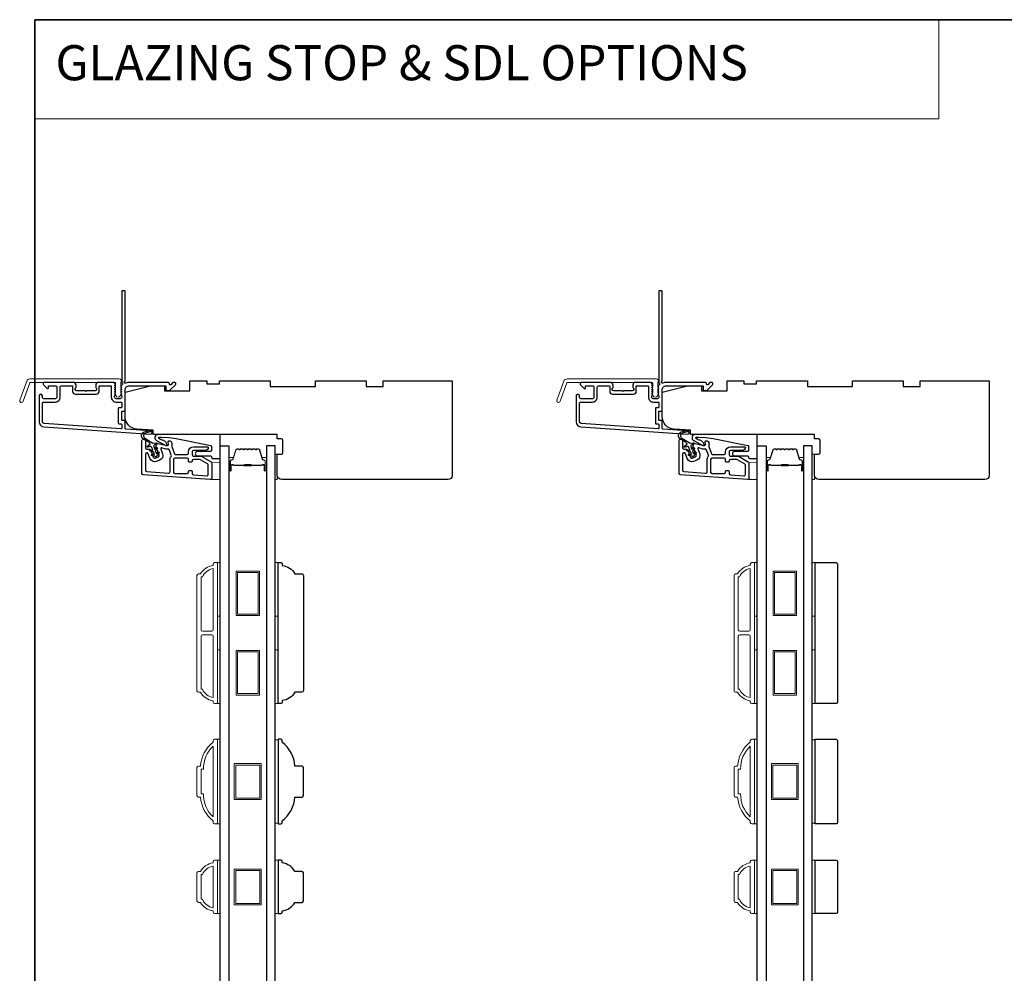
# Model space of a CAD drawing. Extents: x 23384 to 23608, y 15038 to 15213.
# Drawn here: x 23470 to 23484, y 15107 to 15120 of the extents above; entities that cross this region are included whole.
import ezdxf

# ---------------------------------------------------------------- set-up
doc = ezdxf.new("R2010")
doc.units = 0
doc.header["$LTSCALE"] = 200
doc.header["$MEASUREMENT"] = 0
doc.linetypes.add('HIDDEN', pattern=[0.375, 0.25, -0.125])
for name, color, linetype, lineweight in [('1', 1, 'CONTINUOUS', 13), ('5', 7, 'HIDDEN', 9), ('6', 6, 'CONTINUOUS', 5), ('8', 7, 'CONTINUOUS', 35), ('Butal', 9, 'CONTINUOUS', 15), ('Frame & Sash Cladding', 3, 'CONTINUOUS', 15), ('Spacer Bar', 1, 'CONTINUOUS', 9), ('Visible (ANSI)', 7, 'CONTINUOUS', 25), ('Wood', 7, 'CONTINUOUS', 25)]:
    doc.layers.add(name, color=color, linetype=linetype, lineweight=lineweight)
for name, color, linetype in [('3', 3, 'CONTINUOUS'), ('7', 7, 'CONTINUOUS'), ('Glass', 6, 'CONTINUOUS')]:
    doc.layers.add(name, color=color, linetype=linetype)
doc.styles.add('BOLD', font='txt')

# ---------------------------------------------------------------- blocks, each defined once
blk = doc.blocks.new('A$C1F4F4D45')
at = {"layer": '3'}
for points in [[(30.73, 49.12, 0.39391), (30.5, 48.88), (30.5, 46.27, -0.414214), (30.25, 46.02), (29.55, 46.02, 0.414214), (29.3, 45.77), (29.3, 42.95, 0.414214), (29.55, 42.7), (30.25, 42.7, -0.414214), (30.5, 42.45), (30.5, 35.2, 0.414214), (32, 33.7), (45, 33.7), (45, 35.1, -0.414214), (45.25, 35.35), (46.25, 35.35, -0.198912), (46.43, 35.28), (48.35, 33.35, -0.668179), (48, 32.5), (47.62, 32.5, -0.198912), (47.44, 32.57), (46.68, 33.34, 0.68058), (46.25, 33.15, -0.424236), (45.62, 32.5), (32, 32.5, -0.117683), (30.78, 32.79, 1.114225), (30.5, 32.05), (30.5, 0.25, -0.414214), (30.25, 0), (29.55, 0, -0.414214), (29.3, 0.25), (29.3, 32.69, 0.561267), (29.5, 33.34), (29.11, 33.77, -0.381966), (29.11, 34.1), (29.3, 34.31), (29.11, 34.52, -0.381966), (29.11, 34.85), (29.3, 35.06), (29.11, 35.27, -0.381966), (29.11, 35.6), (29.3, 35.81), (29.11, 36.02, -0.381966), (29.11, 36.35), (29.3, 36.56), (29.11, 36.77, -0.381966), (29.11, 37.1), (29.3, 37.31), (29.3, 37.8, 0.414214), (28.8, 38.3), (27.3, 38.3, 0.414214), (26.8, 37.8), (26.8, 37.31), (26.99, 37.1, -0.381966), (26.99, 36.77), (26.8, 36.56), (26.99, 36.35, -0.381966), (26.99, 36.02), (26.8, 35.81), (26.99, 35.6, -0.381966), (26.99, 35.27), (26.8, 35.06), (26.99, 34.85, -0.381966), (26.99, 34.52), (26.8, 34.31), (26.99, 34.1, -0.381966), (26.99, 33.77), (26.8, 33.56), (26.99, 33.35, -0.381966), (26.99, 33.02), (26.67, 32.67, -0.213422), (26.3, 32.5), (21.1, 32.5, -0.414214), (20.1, 33.5), (20.1, 34.21, -0.239932), (20.2, 34.41, 0.72633), (19.85, 35.5), (16.85, 35.5), (16.6, 35.75), (16.35, 35.5), (13.35, 35.5, 0.72633), (13, 34.41, -0.239932), (13.1, 34.21), (13.1, 33.5, -0.414214), (12.1, 32.5), (1.9, 32.5, -0.668179), (1.55, 33.35), (2.87, 34.68, -0.668179), (3.3, 34.5), (3.3, 33.95, 0.414214), (3.55, 33.7), (5.8, 33.7, 0.414214), (6.3, 34.2), (6.3, 37.8, 0.414214), (5.8, 38.3), (1.7, 38.3, 0.414214), (1.2, 37.8), (1.2, 37.3, -1), (0, 37.3), (0, 46.5, -0.39391), (1.67, 48.3), (39.46, 50.94, -1), (39.54, 49.74)], [(1.2, 40, 0.414214), (1.7, 39.5), (5.7, 39.5, -0.414214), (7.5, 37.7), (7.5, 34.2, 0.414214), (8, 33.7), (11.65, 33.7, 0.414214), (11.9, 33.95), (11.9, 35.7, -0.414214), (12.9, 36.7), (20.3, 36.7, -0.414214), (21.3, 35.7), (21.3, 33.95, 0.414214), (21.55, 33.7), (25.35, 33.7, 0.414214), (25.6, 33.95), (25.6, 37.7, -0.414214), (27.4, 39.5), (29.05, 39.5, 0.414214), (29.3, 39.75), (29.3, 41.25, 0.414214), (29.05, 41.5), (28.35, 41.5, -0.414214), (28.1, 41.75), (28.1, 46.97, -0.414214), (28.35, 47.22), (29.05, 47.22, 0.414214), (29.3, 47.47), (29.3, 48.76, 0.434812), (29.03, 49.01), (1.76, 47.1, 0.39391), (1.2, 46.5)]]:
    blk.add_lwpolyline(points, format="xyb", close=True, dxfattribs=at)

msp = doc.modelspace()

# ---------------------------------------------------------------- linework, layer by layer
at = {"layer": '1', "linetype": 'Continuous'}
msp.add_lwpolyline([(23470.12053, 15120.43548), (23482.74269, 15120.43548), (23482.74269, 15119.05012), (23470.12053, 15119.05012)], close=True, dxfattribs=at)
at = {"layer": '3'}
for points in [[(23471.61458, 15114.55204, -1), (23471.66379, 15114.55204), (23471.66379, 15114.45362, 0.41421356), (23471.68348, 15114.43393), (23471.718, 15114.43393, -0.31529879), (23471.7365, 15114.42098), (23471.77263, 15114.32171, 0.41421356), (23471.79786, 15114.30994), (23471.84411, 15114.32677, 0.41421356), (23471.85587, 15114.352), (23471.81151, 15114.47388, -0.15391472), (23471.811, 15114.48571), (23471.81541, 15114.5022, -0.41421356), (23471.83952, 15114.51611), (23471.95941, 15114.48399, 0.61511026), (23471.98283, 15114.51018), (23471.97912, 15114.51966, -0.89164435), (23472.02128, 15114.54203, -0.21892252), (23472.03108, 15114.48529, 0.1534508), (23472.03161, 15114.4735), (23472.06852, 15114.37208, 0.31529879), (23472.08702, 15114.35913), (23472.2445, 15114.35913, 0.41421356), (23472.26419, 15114.37882), (23472.26419, 15114.3985, -0.41421356), (23472.33308, 15114.4674), (23472.52993, 15114.4674, -0.41421356), (23472.53978, 15114.45756, -0.41421356), (23472.50041, 15114.41819), (23472.33308, 15114.41819, 0.41421356), (23472.3134, 15114.3985), (23472.3134, 15114.35913, 0.41421356), (23472.33308, 15114.33945), (23472.43292, 15114.33945, -0.1316525), (23472.44276, 15114.33681), (23472.57915, 15114.25807, -0.26794919), (23472.58899, 15114.24102), (23472.58899, 15114.02985, -0.43481237), (23472.56793, 15114.01021), (23471.63289, 15114.0756, -0.39391048), (23471.61458, 15114.09523)], [(23479.11457, 15114.55204, -1), (23479.16378, 15114.55204), (23479.16378, 15114.45362, 0.41421356), (23479.18346, 15114.43393), (23479.21799, 15114.43393, -0.31529879), (23479.23648, 15114.42098), (23479.27262, 15114.32171, 0.41421356), (23479.29785, 15114.30994), (23479.34409, 15114.32677, 0.41421356), (23479.35586, 15114.352), (23479.3115, 15114.47388, -0.15391472), (23479.31098, 15114.48571), (23479.3154, 15114.5022, -0.41421356), (23479.33951, 15114.51611), (23479.45939, 15114.48399, 0.61511026), (23479.48282, 15114.51018), (23479.4791, 15114.51966, -0.89164435), (23479.52127, 15114.54203, -0.21892252), (23479.53107, 15114.48529, 0.1534508), (23479.53159, 15114.4735), (23479.56851, 15114.37208, 0.31529879), (23479.58701, 15114.35913), (23479.74449, 15114.35913, 0.41421356), (23479.76417, 15114.37882), (23479.76417, 15114.3985, -0.41421356), (23479.83307, 15114.4674), (23480.02992, 15114.4674, -0.41421356), (23480.03976, 15114.45756, -0.41421356), (23480.00039, 15114.41819), (23479.83307, 15114.41819, 0.41421356), (23479.81338, 15114.3985), (23479.81338, 15114.35913, 0.41421356), (23479.83307, 15114.33945), (23479.93291, 15114.33945, -0.1316525), (23479.94275, 15114.33681), (23480.07913, 15114.25807, -0.26794919), (23480.08897, 15114.24102), (23480.08897, 15114.02985, -0.43481237), (23480.06791, 15114.01021), (23479.13288, 15114.0756, -0.39391048), (23479.11457, 15114.09523)], [(23471.66379, 15114.14112, 0.39391048), (23471.6821, 15114.12149), (23471.98525, 15114.10029, 0.43481237), (23472.00631, 15114.11993), (23472.00631, 15114.29023, -0.16650295), (23472.02078, 15114.33247, 0.25774623), (23472.02373, 15114.35128), (23471.99784, 15114.42241, 0.36219896), (23471.97604, 15114.43508, -0.10793435), (23471.94667, 15114.43646), (23471.8883, 15114.4521, 0.6068149), (23471.8765, 15114.43922), (23471.90212, 15114.36884, -0.41421356), (23471.86094, 15114.28053), (23471.8147, 15114.2637, -0.41421356), (23471.72639, 15114.30488), (23471.70198, 15114.37195, 0.83909963), (23471.66379, 15114.36522)], [(23479.16378, 15114.14112, 0.39391048), (23479.18209, 15114.12149), (23479.48524, 15114.10029, 0.43481237), (23479.5063, 15114.11993), (23479.5063, 15114.29023, -0.16650295), (23479.52076, 15114.33247, 0.25774623), (23479.52371, 15114.35128), (23479.49782, 15114.42241, 0.36219896), (23479.47603, 15114.43508, -0.10793435), (23479.44666, 15114.43646), (23479.38828, 15114.4521, 0.6068149), (23479.37648, 15114.43922), (23479.4021, 15114.36884, -0.41421356), (23479.36092, 15114.28053), (23479.31468, 15114.2637, -0.41421356), (23479.22637, 15114.30488), (23479.20196, 15114.37195, 0.83909963), (23479.16378, 15114.36522)], [(23472.3134, 15114.0957, 0.39391048), (23472.33171, 15114.07606), (23472.51872, 15114.06299, 0.43481237), (23472.53978, 15114.08262), (23472.53978, 15114.21261, 0.26794919), (23472.52993, 15114.22966), (23472.42958, 15114.2876, 0.1316525), (23472.41973, 15114.29023), (23472.33308, 15114.29023, 0.41421356), (23472.3134, 15114.27055), (23472.3134, 15114.26268, -0.41421356), (23472.30552, 15114.2548), (23472.27206, 15114.2548, -0.41421356), (23472.26419, 15114.26268), (23472.26419, 15114.29023, 0.41421356), (23472.2445, 15114.30992), (23472.07521, 15114.30992, 0.41421356), (23472.05552, 15114.29023), (23472.05552, 15114.11307, 0.41421356), (23472.07521, 15114.09338), (23472.2445, 15114.09338, 0.41421356), (23472.26419, 15114.11307), (23472.26419, 15114.12882, -0.41421356), (23472.27206, 15114.13669), (23472.30552, 15114.13669, -0.41421356), (23472.3134, 15114.12882)], [(23479.81338, 15114.0957, 0.39391048), (23479.83169, 15114.07606), (23480.0187, 15114.06299, 0.43481237), (23480.03976, 15114.08262), (23480.03976, 15114.21261, 0.26794919), (23480.02992, 15114.22966), (23479.92956, 15114.2876, 0.1316525), (23479.91972, 15114.29023), (23479.83307, 15114.29023, 0.41421356), (23479.81338, 15114.27055), (23479.81338, 15114.26268, -0.41421356), (23479.80551, 15114.2548), (23479.77204, 15114.2548, -0.41421356), (23479.76417, 15114.26268), (23479.76417, 15114.29023, 0.41421356), (23479.74449, 15114.30992), (23479.57519, 15114.30992, 0.41421356), (23479.55551, 15114.29023), (23479.55551, 15114.11307, 0.41421356), (23479.57519, 15114.09338), (23479.74449, 15114.09338, 0.41421356), (23479.76417, 15114.11307), (23479.76417, 15114.12882, -0.41421356), (23479.77204, 15114.13669), (23479.80551, 15114.13669, -0.41421356), (23479.81338, 15114.12882)]]:
    msp.add_lwpolyline(points, format="xyb", close=True, dxfattribs=at)
at = {"layer": '5'}
for points in [[(23472.58899, 15114.24734), (23472.70708, 15114.24625), (23472.70708, 15114.01003), (23472.58899, 15114.01112)], [(23480.08897, 15114.24734), (23480.20707, 15114.24625), (23480.20707, 15114.01003), (23480.08897, 15114.01112)]]:
    msp.add_lwpolyline(points, close=True, dxfattribs=at)
at = {"layer": '6'}
for points in [[(23473.50424, 15114.36413), (23473.50424, 15114.0098), (23473.47471, 15114.0098), (23473.47471, 15114.36413)], [(23481.00422, 15114.36413), (23481.00422, 15114.0098), (23480.97469, 15114.0098), (23480.97469, 15114.36413)], [(23472.66771, 15112.1018), (23472.66771, 15112.84982), (23472.70708, 15112.84982), (23472.70708, 15112.1018)], [(23473.47471, 15112.1018), (23473.47471, 15112.84982), (23473.51408, 15112.84982), (23473.51408, 15112.1018)], [(23480.1677, 15112.1018), (23480.1677, 15112.84982), (23480.20707, 15112.84982), (23480.20707, 15112.1018)], [(23480.97469, 15112.1018), (23480.97469, 15112.84982), (23481.01406, 15112.84982), (23481.01406, 15112.1018)], [(23472.66771, 15110.88133), (23472.66771, 15111.62936), (23472.70708, 15111.62936), (23472.70708, 15110.88133)], [(23473.47471, 15110.88133), (23473.47471, 15111.62936), (23473.51408, 15111.62936), (23473.51408, 15110.88133)], [(23480.1677, 15110.88133), (23480.1677, 15111.62936), (23480.20707, 15111.62936), (23480.20707, 15110.88133)], [(23480.97469, 15110.88133), (23480.97469, 15111.62936), (23481.01406, 15111.62936), (23481.01406, 15110.88133)], [(23472.66771, 15109.20085), (23472.70708, 15109.20085), (23472.70708, 15110.38195), (23472.66771, 15110.38195)], [(23473.51408, 15110.37449), (23473.47471, 15110.37449), (23473.47471, 15109.20831), (23473.51408, 15109.20831)], [(23480.1677, 15109.20085), (23480.20707, 15109.20085), (23480.20707, 15110.38195), (23480.1677, 15110.38195)], [(23481.01406, 15110.37449), (23480.97469, 15110.37449), (23480.97469, 15109.20831), (23481.01406, 15109.20831)], [(23472.66771, 15107.94545), (23472.70708, 15107.94545), (23472.70708, 15108.69348), (23472.66771, 15108.69348)], [(23473.47471, 15107.94536), (23473.51408, 15107.94536), (23473.51408, 15108.69339), (23473.47471, 15108.69339)], [(23480.1677, 15107.94545), (23480.20707, 15107.94545), (23480.20707, 15108.69348), (23480.1677, 15108.69348)], [(23480.97469, 15107.94536), (23481.01406, 15107.94536), (23481.01406, 15108.69339), (23480.97469, 15108.69339)]]:
    msp.add_lwpolyline(points, close=True, dxfattribs=at)
at = {"layer": '7', "color": 6}
for points in [[(23471.75607, 15114.36434), (23471.78741, 15114.35882), (23471.77229, 15114.40035), (23471.72976, 15114.40785, -1), (23471.73318, 15114.42723), (23471.76452, 15114.42171), (23471.75045, 15114.46036, 0.41421356), (23471.72522, 15114.47212), (23471.6984, 15114.46236, -0.89141873), (23471.68965, 15114.47985), (23471.72685, 15114.50414, 0.17119198), (23471.6991, 15114.53788), (23471.63099, 15114.57903, -0.66817864), (23471.64575, 15114.67613), (23471.73903, 15114.69914, -1), (23471.74374, 15114.68003), (23471.66431, 15114.66043, 0.66817864), (23471.65337, 15114.58851), (23471.76814, 15114.51916), (23471.81224, 15114.52447, -0.89141873), (23471.81678, 15114.50545), (23471.78996, 15114.49569, 0.41421356), (23471.7782, 15114.47045), (23471.79226, 15114.43181), (23471.81272, 15114.45618, -0.99999999), (23471.8278, 15114.44353), (23471.80004, 15114.41045), (23471.81515, 15114.36891), (23471.83561, 15114.39329, -1), (23471.85069, 15114.38064), (23471.82293, 15114.34755, -1), (23471.79518, 15114.33746), (23471.75265, 15114.34496, -1.00000001), (23471.75607, 15114.36434)], [(23479.25605, 15114.36434), (23479.28739, 15114.35882), (23479.27228, 15114.40035), (23479.22974, 15114.40785, -1), (23479.23316, 15114.42723), (23479.2645, 15114.42171), (23479.25043, 15114.46036, 0.41421356), (23479.2252, 15114.47212), (23479.19838, 15114.46236, -0.89141873), (23479.18963, 15114.47985), (23479.22683, 15114.50414, 0.17119198), (23479.19908, 15114.53788), (23479.13098, 15114.57903, -0.66817864), (23479.14574, 15114.67613), (23479.23901, 15114.69914, -1), (23479.24373, 15114.68003), (23479.16429, 15114.66043, 0.66817864), (23479.15336, 15114.58851), (23479.26812, 15114.51916), (23479.31223, 15114.52447, -0.89141873), (23479.31677, 15114.50545), (23479.28995, 15114.49569, 0.41421356), (23479.27818, 15114.47045), (23479.29225, 15114.43181), (23479.3127, 15114.45618, -0.99999999), (23479.32778, 15114.44353), (23479.30002, 15114.41045), (23479.31514, 15114.36891), (23479.33559, 15114.39329, -1), (23479.35067, 15114.38064), (23479.32291, 15114.34755, -1), (23479.29517, 15114.33746), (23479.25264, 15114.34496, -1.00000001), (23479.25605, 15114.36434)]]:
    msp.add_lwpolyline(points, format="xyb", dxfattribs=at)
for points in [[(23472.09041, 15114.58236), (23472.57548, 15114.48807, -0.35903669), (23472.58504, 15114.47648), (23472.58504, 15114.41334, -0.41421356), (23472.57322, 15114.40153), (23472.38819, 15114.40153, 1), (23472.38819, 15114.34248), (23472.57322, 15114.34248, -0.41421356), (23472.58504, 15114.33066), (23472.58504, 15114.31689, 0.41421356), (23472.59685, 15114.30507), (23472.69527, 15114.30507, 0.41421356), (23472.70708, 15114.31689), (23472.70708, 15114.63972), (23471.84011, 15114.63972, 0.78128563), (23471.81886, 15114.55447), (23471.9476, 15114.48601, 0.71989699), (23471.96385, 15114.50143), (23471.95673, 15114.51671, 0.16286034), (23471.92233, 15114.55296), (23471.91876, 15114.55485, 0.07955732), (23471.89521, 15114.56292, -0.07955732), (23471.87165, 15114.57099), (23471.85128, 15114.58182, -0.78128563), (23471.8559, 15114.60035), (23471.88822, 15114.60035), (23471.98976, 15114.59618)], [(23479.5904, 15114.58236), (23480.07546, 15114.48807, -0.35903669), (23480.08502, 15114.47648), (23480.08502, 15114.41334, -0.41421356), (23480.07321, 15114.40153), (23479.88817, 15114.40153, 1), (23479.88817, 15114.34248), (23480.07321, 15114.34248, -0.41421356), (23480.08502, 15114.33066), (23480.08502, 15114.31689, 0.41421356), (23480.09683, 15114.30507), (23480.19526, 15114.30507, 0.41421356), (23480.20707, 15114.31689), (23480.20707, 15114.63972), (23479.3401, 15114.63972, 0.78128563), (23479.31884, 15114.55447), (23479.44759, 15114.48601, 0.71989699), (23479.46384, 15114.50143), (23479.45671, 15114.51671, 0.16286034), (23479.42232, 15114.55296), (23479.41875, 15114.55485, 0.07955732), (23479.39519, 15114.56292, -0.07955732), (23479.37164, 15114.57099), (23479.35127, 15114.58182, -0.78128563), (23479.35589, 15114.60035), (23479.38821, 15114.60035), (23479.48974, 15114.59618)]]:
    msp.add_lwpolyline(points, format="xyb", close=True, dxfattribs=at)
at = {"layer": '8', "linetype": 'Continuous'}
msp.add_lwpolyline([(23470.12053, 15120.43548), (23509.08391, 15120.43548), (23509.08391, 15099.14966), (23470.12053, 15099.14966)], close=True, dxfattribs=at)
at = {"layer": 'Butal'}
for points in [[(23472.82913, 15114.14525), (23472.82913, 15114.30976, -0.41421356), (23472.83897, 15114.3196), (23472.89113, 15114.3196), (23472.88379, 15114.29557, -0.32975055), (23472.86964, 15114.28511), (23472.86496, 15114.28511, 0.41421356), (23472.84488, 15114.26503), (23472.84488, 15114.13541), (23472.83897, 15114.13541, -0.41421356)], [(23473.35266, 15114.14525), (23473.35266, 15114.30976, 0.41421356), (23473.34282, 15114.3196), (23473.29066, 15114.3196), (23473.29801, 15114.29557, 0.32975055), (23473.31215, 15114.28511), (23473.31684, 15114.28511, -0.41421356), (23473.33692, 15114.26503), (23473.33692, 15114.13541), (23473.34282, 15114.13541, 0.41421356)], [(23480.32911, 15114.14525), (23480.32911, 15114.30976, -0.41421356), (23480.33896, 15114.3196), (23480.39112, 15114.3196), (23480.38377, 15114.29557, -0.32975055), (23480.36963, 15114.28511), (23480.36494, 15114.28511, 0.41421356), (23480.34486, 15114.26503), (23480.34486, 15114.13541), (23480.33896, 15114.13541, -0.41421356)], [(23480.85265, 15114.14525), (23480.85265, 15114.30976, 0.41421356), (23480.84281, 15114.3196), (23480.79065, 15114.3196), (23480.79799, 15114.29557, 0.32975055), (23480.81214, 15114.28511), (23480.81682, 15114.28511, -0.41421356), (23480.8369, 15114.26503), (23480.8369, 15114.13541), (23480.84281, 15114.13541, 0.41421356)]]:
    msp.add_lwpolyline(points, format="xyb", close=True, dxfattribs=at)
at = {"layer": 'Frame & Sash Cladding'}
for points in [[(23470.05079, 15115.41757), (23471.29783, 15115.41757, -0.68850026), (23471.31752, 15115.36603), (23471.31752, 15115.29837, -0.52056705), (23471.32307, 15115.29044), (23471.31752, 15115.27519), (23471.31752, 15115.21963, -0.52056705), (23471.32307, 15115.2117), (23471.31168, 15115.18042, -0.70020754), (23471.25249, 15115.18042), (23471.2411, 15115.2117, -0.52056705), (23471.24665, 15115.21963), (23471.24665, 15115.27519), (23471.2411, 15115.29044, -0.52056705), (23471.24665, 15115.29837), (23471.24665, 15115.35851, 0.41421356), (23471.23681, 15115.36836), (23470.05768, 15115.36836, 0.31529879), (23470.04843, 15115.36188), (23469.95458, 15115.10404, -1), (23469.90834, 15115.12087), (23470.00454, 15115.38519, -0.31529879)], [(23477.55077, 15115.41757), (23478.79782, 15115.41757, -0.68850026), (23478.8175, 15115.36603), (23478.8175, 15115.29837, -0.52056705), (23478.82305, 15115.29044), (23478.8175, 15115.27519), (23478.8175, 15115.21963, -0.52056705), (23478.82305, 15115.2117), (23478.81166, 15115.18042, -0.70020754), (23478.75247, 15115.18042), (23478.74109, 15115.2117, -0.52056705), (23478.74664, 15115.21963), (23478.74664, 15115.27519), (23478.74109, 15115.29044, -0.52056705), (23478.74664, 15115.29837), (23478.74664, 15115.35851, 0.41421356), (23478.73679, 15115.36836), (23477.55766, 15115.36836, 0.31529879), (23477.54841, 15115.36188), (23477.45457, 15115.10404, -1), (23477.40832, 15115.12087), (23477.50453, 15115.38519, -0.31529879)], [(23472.60866, 15110.9207, -0.23812491), (23472.43149, 15111.03881), (23472.40393, 15111.03881, -0.41421356), (23472.38228, 15111.06046), (23472.38228, 15112.67069, -0.41421356), (23472.40393, 15112.69234), (23472.43149, 15112.69234, -0.23812491), (23472.60866, 15112.81045), (23472.60866, 15112.83014, -0.41421356), (23472.62834, 15112.84982), (23472.65787, 15112.84982, -0.41421356), (23472.66771, 15112.83998), (23472.66771, 15110.89117, -0.41421356), (23472.65787, 15110.88133), (23472.62834, 15110.88133, -0.41421356), (23472.60866, 15110.90101)], [(23472.60866, 15112.76676, 0.26455692), (23472.45851, 15112.64904), (23472.44133, 15112.64904), (23472.44133, 15111.90987, 0.41421356), (23472.46102, 15111.89018), (23472.58897, 15111.89018, 0.41421356), (23472.60866, 15111.90987)], [(23480.10864, 15110.9207, -0.23812491), (23479.93148, 15111.03881), (23479.90392, 15111.03881, -0.41421356), (23479.88226, 15111.06046), (23479.88226, 15112.67069, -0.41421356), (23479.90392, 15112.69234), (23479.93148, 15112.69234, -0.23812491), (23480.10864, 15112.81045), (23480.10864, 15112.83014, -0.41421356), (23480.12833, 15112.84982), (23480.15786, 15112.84982, -0.41421356), (23480.1677, 15112.83998), (23480.1677, 15110.89117, -0.41421356), (23480.15786, 15110.88133), (23480.12833, 15110.88133, -0.41421356), (23480.10864, 15110.90101)], [(23480.10864, 15112.76676, 0.26455692), (23479.9585, 15112.64904), (23479.94132, 15112.64904), (23479.94132, 15111.90987, 0.41421356), (23479.961, 15111.89018), (23480.08896, 15111.89018, 0.41421356), (23480.10864, 15111.90987)], [(23472.60866, 15111.82129, 0.41421356), (23472.58897, 15111.84097), (23472.46102, 15111.84097, 0.41421356), (23472.44133, 15111.82129), (23472.44133, 15111.08212), (23472.45851, 15111.08212, 0.26455692), (23472.60866, 15110.96439)], [(23480.10864, 15111.82129, 0.41421356), (23480.08896, 15111.84097), (23479.961, 15111.84097, 0.41421356), (23479.94132, 15111.82129), (23479.94132, 15111.08212), (23479.9585, 15111.08212, 0.26455692), (23480.10864, 15110.96439)], [(23472.62834, 15110.38188), (23472.65787, 15110.38188, -0.41421356), (23472.66771, 15110.37204), (23472.66771, 15109.21063, -0.41421356), (23472.65787, 15109.20079), (23472.62834, 15109.20079, -0.41421356), (23472.60866, 15109.22047), (23472.60866, 15109.24016, -0.20913194), (23472.43149, 15109.5748), (23472.40393, 15109.5748, -0.41421356), (23472.38228, 15109.59645), (23472.38228, 15109.98622, -0.41421356), (23472.40393, 15110.00787), (23472.43149, 15110.00787, -0.20913194), (23472.60866, 15110.34251), (23472.60866, 15110.3622, -0.41421356)], [(23472.44133, 15109.61811), (23472.47356, 15109.61811, 0.21185297), (23472.60866, 15109.29737), (23472.60866, 15110.2853, 0.21185297), (23472.47356, 15109.96456), (23472.44133, 15109.96456)], [(23480.12833, 15110.38188), (23480.15786, 15110.38188, -0.41421356), (23480.1677, 15110.37204), (23480.1677, 15109.21063, -0.41421356), (23480.15786, 15109.20079), (23480.12833, 15109.20079, -0.41421356), (23480.10864, 15109.22047), (23480.10864, 15109.24016, -0.20913194), (23479.93148, 15109.5748), (23479.90392, 15109.5748, -0.41421356), (23479.88226, 15109.59645), (23479.88226, 15109.98622, -0.41421356), (23479.90392, 15110.00787), (23479.93148, 15110.00787, -0.20913194), (23480.10864, 15110.34251), (23480.10864, 15110.3622, -0.41421356)], [(23479.94132, 15109.61811), (23479.97355, 15109.61811, 0.21185297), (23480.10864, 15109.29737), (23480.10864, 15110.2853, 0.21185297), (23479.97355, 15109.96456), (23479.94132, 15109.96456)], [(23472.60866, 15107.98476, -0.23812491), (23472.43149, 15108.10287), (23472.40393, 15108.10287, -0.41421356), (23472.38228, 15108.12452), (23472.38228, 15108.51429, -0.41421356), (23472.40393, 15108.53594), (23472.43149, 15108.53594, -0.23812491), (23472.60866, 15108.65405), (23472.60866, 15108.67373, -0.41421356), (23472.62834, 15108.69342), (23472.65787, 15108.69342, -0.41421356), (23472.66771, 15108.68358), (23472.66771, 15107.95523, -0.41421356), (23472.65787, 15107.94539), (23472.62834, 15107.94539, -0.41421356), (23472.60866, 15107.96508)], [(23480.10864, 15107.98476, -0.23812491), (23479.93148, 15108.10287), (23479.90392, 15108.10287, -0.41421356), (23479.88226, 15108.12452), (23479.88226, 15108.51429, -0.41421356), (23479.90392, 15108.53594), (23479.93148, 15108.53594, -0.23812491), (23480.10864, 15108.65405), (23480.10864, 15108.67373, -0.41421356), (23480.12833, 15108.69342), (23480.15786, 15108.69342, -0.41421356), (23480.1677, 15108.68358), (23480.1677, 15107.95523, -0.41421356), (23480.15786, 15107.94539), (23480.12833, 15107.94539, -0.41421356), (23480.10864, 15107.96508)], [(23472.45851, 15108.14618, 0.26455692), (23472.60866, 15108.02846), (23472.60866, 15108.61035, 0.26455692), (23472.45851, 15108.49263), (23472.44133, 15108.49263), (23472.44133, 15108.14618)], [(23479.9585, 15108.14618, 0.26455692), (23480.10864, 15108.02846), (23480.10864, 15108.61035, 0.26455692), (23479.9585, 15108.49263), (23479.94132, 15108.49263), (23479.94132, 15108.14618)]]:
    msp.add_lwpolyline(points, format="xyb", close=True, dxfattribs=at)
at = {"layer": 'Glass', "color": 1}
for points in [[(23472.70708, 15114.48224), (23472.82913, 15114.48224), (23472.82913, 15106.31298), (23472.70708, 15106.31298)], [(23473.47471, 15114.48224), (23473.35266, 15114.48224), (23473.35266, 15106.31298), (23473.47471, 15106.31298)], [(23480.20707, 15114.48224), (23480.32911, 15114.48224), (23480.32911, 15106.31298), (23480.20707, 15106.31298)], [(23480.97469, 15114.48224), (23480.85265, 15114.48224), (23480.85265, 15106.31298), (23480.97469, 15106.31298)]]:
    msp.add_lwpolyline(points, close=True, dxfattribs=at)
at = {"layer": 'Spacer Bar'}
for points in [[(23473.04438, 15114.43771, 0.2262769), (23473.04049, 15114.43586), (23473.03778, 15114.43251, -0.47697553), (23473.03001, 15114.43251), (23473.0273, 15114.43586, 0.2262769), (23473.02341, 15114.43771), (23472.98738, 15114.43771, 0.2262769), (23472.98349, 15114.43586), (23472.98078, 15114.43251, -0.47697553), (23472.97301, 15114.43251), (23472.9703, 15114.43586, 0.2262769), (23472.96641, 15114.43771), (23472.94183, 15114.43771, 0.32975055), (23472.923, 15114.42378), (23472.88377, 15114.29546, -0.32975055), (23472.86925, 15114.28471), (23472.86456, 15114.28471, 0.41421356), (23472.84488, 15114.26503), (23472.84488, 15114.13541, 1), (23472.85988, 15114.13541), (23472.85988, 15114.20879, -0.41421356), (23472.86578, 15114.21469), (23472.88594, 15114.21469), (23472.88594, 15114.21919), (23472.86719, 15114.21919, 0.41421356), (23472.85538, 15114.20738), (23472.85538, 15114.13541, -1), (23472.84938, 15114.13541), (23472.84938, 15114.26503, -0.41421356), (23472.86456, 15114.28021), (23472.86925, 15114.28021, 0.32975055), (23472.88807, 15114.29414), (23472.9273, 15114.42247, -0.32975055), (23472.94183, 15114.43321), (23472.96641, 15114.43321, -0.2262769), (23472.9668, 15114.43303), (23472.96951, 15114.42968, 0.47697553), (23472.98428, 15114.42968), (23472.98699, 15114.43303, -0.2262769), (23472.98738, 15114.43321), (23473.02341, 15114.43321, -0.2262769), (23473.0238, 15114.43303), (23473.02651, 15114.42968, 0.47697553), (23473.04128, 15114.42968), (23473.04399, 15114.43303, -0.2262769), (23473.04438, 15114.43321), (23473.08036, 15114.43321, -0.25663287), (23473.0808, 15114.43303), (23473.08351, 15114.42968, 0.47697553), (23473.09828, 15114.42968), (23473.10099, 15114.43303, -0.2262769), (23473.10138, 15114.43321), (23473.13736, 15114.43321, -0.25663287), (23473.1378, 15114.43303), (23473.14051, 15114.42968, 0.47697553), (23473.15528, 15114.42968), (23473.15799, 15114.43303, -0.2262769), (23473.15838, 15114.43321), (23473.19436, 15114.43321, -0.25663287), (23473.1948, 15114.43303), (23473.19751, 15114.42968, 0.47697553), (23473.21228, 15114.42968), (23473.21499, 15114.43303, -0.2262769), (23473.21538, 15114.43321), (23473.23997, 15114.43321, -0.32975055), (23473.25449, 15114.42247), (23473.29372, 15114.29414, 0.32975055), (23473.31255, 15114.28021), (23473.31723, 15114.28021, -0.41421356), (23473.33242, 15114.26503), (23473.33242, 15114.13541, -1), (23473.32642, 15114.13541), (23473.32642, 15114.20738, 0.41421356), (23473.3146, 15114.21919), (23473.29586, 15114.21919), (23473.29586, 15114.21469), (23473.31601, 15114.21469, -0.41421356), (23473.32192, 15114.20879), (23473.32192, 15114.13541, 1), (23473.33692, 15114.13541), (23473.33692, 15114.26503, 0.41421356), (23473.31723, 15114.28471), (23473.31255, 15114.28471, -0.32975055), (23473.29802, 15114.29546), (23473.25879, 15114.42378, 0.32975055), (23473.23997, 15114.43771), (23473.21538, 15114.43771, 0.2262769), (23473.21149, 15114.43586), (23473.20878, 15114.43251, -0.47697553), (23473.20101, 15114.43251), (23473.1983, 15114.43586, 0.2262769), (23473.19441, 15114.43771), (23473.15838, 15114.43771, 0.2262769), (23473.15449, 15114.43586), (23473.15178, 15114.43251, -0.47697553), (23473.14401, 15114.43251), (23473.1413, 15114.43586, 0.2262769), (23473.13741, 15114.43771), (23473.10138, 15114.43771, 0.2262769), (23473.09749, 15114.43586), (23473.09478, 15114.43251, -0.47697553), (23473.08701, 15114.43251), (23473.0843, 15114.43586, 0.2262769), (23473.08041, 15114.43771)], [(23480.54436, 15114.43771, 0.2262769), (23480.54048, 15114.43586), (23480.53777, 15114.43251, -0.47697553), (23480.53, 15114.43251), (23480.52728, 15114.43586, 0.2262769), (23480.5234, 15114.43771), (23480.48736, 15114.43771, 0.2262769), (23480.48348, 15114.43586), (23480.48077, 15114.43251, -0.47697553), (23480.473, 15114.43251), (23480.47028, 15114.43586, 0.2262769), (23480.4664, 15114.43771), (23480.44181, 15114.43771, 0.32975055), (23480.42299, 15114.42378), (23480.38375, 15114.29546, -0.32975055), (23480.36923, 15114.28471), (23480.36455, 15114.28471, 0.41421356), (23480.34486, 15114.26503), (23480.34486, 15114.13541, 1), (23480.35986, 15114.13541), (23480.35986, 15114.20879, -0.41421356), (23480.36577, 15114.21469), (23480.38592, 15114.21469), (23480.38592, 15114.21919), (23480.36717, 15114.21919, 0.41421356), (23480.35536, 15114.20738), (23480.35536, 15114.13541, -1), (23480.34936, 15114.13541), (23480.34936, 15114.26503, -0.41421356), (23480.36455, 15114.28021), (23480.36923, 15114.28021, 0.32975055), (23480.38806, 15114.29414), (23480.42729, 15114.42247, -0.32975055), (23480.44181, 15114.43321), (23480.4664, 15114.43321, -0.2262769), (23480.46679, 15114.43303), (23480.4695, 15114.42968, 0.47697553), (23480.48426, 15114.42968), (23480.48698, 15114.43303, -0.2262769), (23480.48736, 15114.43321), (23480.5234, 15114.43321, -0.2262769), (23480.52379, 15114.43303), (23480.5265, 15114.42968, 0.47697553), (23480.54126, 15114.42968), (23480.54398, 15114.43303, -0.2262769), (23480.54436, 15114.43321), (23480.58034, 15114.43321, -0.25663287), (23480.58079, 15114.43303), (23480.5835, 15114.42968, 0.47697553), (23480.59826, 15114.42968), (23480.60098, 15114.43303, -0.2262769), (23480.60136, 15114.43321), (23480.63734, 15114.43321, -0.25663287), (23480.63779, 15114.43303), (23480.6405, 15114.42968, 0.47697553), (23480.65526, 15114.42968), (23480.65797, 15114.43303, -0.2262769), (23480.65836, 15114.43321), (23480.69434, 15114.43321, -0.25663287), (23480.69479, 15114.43303), (23480.6975, 15114.42968, 0.47697553), (23480.71226, 15114.42968), (23480.71497, 15114.43303, -0.2262769), (23480.71536, 15114.43321), (23480.73995, 15114.43321, -0.32975055), (23480.75447, 15114.42247), (23480.79371, 15114.29414, 0.32975055), (23480.81253, 15114.28021), (23480.81722, 15114.28021, -0.41421356), (23480.8324, 15114.26503), (23480.8324, 15114.13541, -1), (23480.8264, 15114.13541), (23480.8264, 15114.20738, 0.41421356), (23480.81459, 15114.21919), (23480.79584, 15114.21919), (23480.79584, 15114.21469), (23480.81599, 15114.21469, -0.41421356), (23480.8219, 15114.20879), (23480.8219, 15114.13541, 1), (23480.8369, 15114.13541), (23480.8369, 15114.26503, 0.41421356), (23480.81722, 15114.28471), (23480.81253, 15114.28471, -0.32975055), (23480.79801, 15114.29546), (23480.75878, 15114.42378, 0.32975055), (23480.73995, 15114.43771), (23480.71536, 15114.43771, 0.2262769), (23480.71148, 15114.43586), (23480.70877, 15114.43251, -0.47697553), (23480.70099, 15114.43251), (23480.69828, 15114.43586, 0.2262769), (23480.6944, 15114.43771), (23480.65836, 15114.43771, 0.2262769), (23480.65448, 15114.43586), (23480.65177, 15114.43251, -0.47697553), (23480.64399, 15114.43251), (23480.64128, 15114.43586, 0.2262769), (23480.6374, 15114.43771), (23480.60136, 15114.43771, 0.2262769), (23480.59748, 15114.43586), (23480.59477, 15114.43251, -0.47697553), (23480.587, 15114.43251), (23480.58428, 15114.43586, 0.2262769), (23480.5804, 15114.43771)], [(23472.86849, 15114.21269), (23472.89335, 15114.21269, -0.22906983), (23472.89967, 15114.20977, 0.22448136), (23472.90508, 15114.20721), (23473.03424, 15114.20721, 0.28963953), (23473.04057, 15114.21121, -0.27273596), (23473.0494, 15114.21719), (23473.13239, 15114.21719, -0.27273609), (23473.14122, 15114.21121, 0.28963953), (23473.14755, 15114.20721), (23473.27671, 15114.20721, 0.22448136), (23473.28212, 15114.20977, -0.22906983), (23473.28844, 15114.21269), (23473.3133, 15114.21269), (23473.3133, 15114.21469), (23473.28846, 15114.21469, 0.22858496), (23473.28057, 15114.21104, -0.22448136), (23473.27671, 15114.20921), (23473.14755, 15114.20921, -0.28963953), (23473.14303, 15114.21207, 0.27414127), (23473.13245, 15114.21919), (23473.04934, 15114.21919, 0.27414127), (23473.03876, 15114.21207, -0.28963953), (23473.03424, 15114.20921), (23472.90508, 15114.20921, -0.22448136), (23472.90122, 15114.21104, 0.22858496), (23472.89333, 15114.21469), (23472.86849, 15114.21469)], [(23480.36847, 15114.21269), (23480.39333, 15114.21269, -0.22906983), (23480.39966, 15114.20977, 0.22448136), (23480.40507, 15114.20721), (23480.53423, 15114.20721, 0.28963953), (23480.54055, 15114.21121, -0.27273596), (23480.54939, 15114.21719), (23480.63238, 15114.21719, -0.27273609), (23480.64121, 15114.21121, 0.28963953), (23480.64753, 15114.20721), (23480.7767, 15114.20721, 0.22448136), (23480.78211, 15114.20977, -0.22906983), (23480.78843, 15114.21269), (23480.81329, 15114.21269), (23480.81329, 15114.21469), (23480.78844, 15114.21469, 0.22858496), (23480.78056, 15114.21104, -0.22448136), (23480.7767, 15114.20921), (23480.64753, 15114.20921, -0.28963953), (23480.64302, 15114.21207, 0.27414127), (23480.63244, 15114.21919), (23480.54933, 15114.21919, 0.27414127), (23480.53875, 15114.21207, -0.28963953), (23480.53423, 15114.20921), (23480.40507, 15114.20921, -0.22448136), (23480.4012, 15114.21104, 0.22858496), (23480.39332, 15114.21469), (23480.36847, 15114.21469)]]:
    msp.add_lwpolyline(points, format="xyb", close=True, dxfattribs=at)
for points in [[(23473.03428, 15114.20921, -0.00188508), (23473.03424, 15114.20921), (23472.90508, 15114.20921, -0.22448136), (23472.90122, 15114.21104, 0.22858496), (23472.89333, 15114.21469), (23472.86849, 15114.21469), (23472.86849, 15114.21269), (23472.89335, 15114.21269, -0.22906983), (23472.89967, 15114.20977, 0.22448136), (23472.90508, 15114.20721), (23473.03424, 15114.20721, -0.21424516), (23473.03569, 15114.20656, 0.21424516), (23473.04092, 15114.20421), (23473.14087, 15114.20421, 0.21424516), (23473.1461, 15114.20656, -0.21424516), (23473.14755, 15114.20721), (23473.27671, 15114.20721, 0.22448136), (23473.28212, 15114.20977, -0.22906983), (23473.28844, 15114.21269), (23473.3133, 15114.21269), (23473.3133, 15114.21469), (23473.28846, 15114.21469, 0.22858496), (23473.28057, 15114.21104, -0.22448136), (23473.27671, 15114.20921), (23473.14755, 15114.20921, 0.21424516), (23473.1446, 15114.20789, -0.21424516), (23473.14087, 15114.20621), (23473.04092, 15114.20621, -0.21424516), (23473.03719, 15114.20789, 0.21424516), (23473.03424, 15114.20921)], [(23480.53427, 15114.20921, -0.00188508), (23480.53423, 15114.20921), (23480.40507, 15114.20921, -0.22448136), (23480.4012, 15114.21104, 0.22858496), (23480.39332, 15114.21469), (23480.36847, 15114.21469), (23480.36847, 15114.21269), (23480.39333, 15114.21269, -0.22906983), (23480.39966, 15114.20977, 0.22448136), (23480.40507, 15114.20721), (23480.53423, 15114.20721, -0.21424516), (23480.53568, 15114.20656, 0.21424516), (23480.54091, 15114.20421), (23480.64085, 15114.20421, 0.21424516), (23480.64608, 15114.20656, -0.21424516), (23480.64753, 15114.20721), (23480.7767, 15114.20721, 0.22448136), (23480.78211, 15114.20977, -0.22906983), (23480.78843, 15114.21269), (23480.81329, 15114.21269), (23480.81329, 15114.21469), (23480.78844, 15114.21469, 0.22858496), (23480.78056, 15114.21104, -0.22448136), (23480.7767, 15114.20921), (23480.64753, 15114.20921, 0.21424516), (23480.64459, 15114.20789, -0.21424516), (23480.64085, 15114.20621), (23480.54091, 15114.20621, -0.21424516), (23480.53717, 15114.20789, 0.21424516), (23480.53423, 15114.20921)]]:
    msp.add_lwpolyline(points, format="xyb", dxfattribs=at)
for points in [[(23473.25451, 15112.11029), (23472.92774, 15112.11029), (23472.92774, 15112.73233), (23473.25451, 15112.73233)], [(23473.23483, 15112.12997), (23472.94743, 15112.12997), (23472.94743, 15112.71265), (23473.23483, 15112.71265)], [(23480.7545, 15112.11029), (23480.42773, 15112.11029), (23480.42773, 15112.73233), (23480.7545, 15112.73233)], [(23480.73481, 15112.12997), (23480.44741, 15112.12997), (23480.44741, 15112.71265), (23480.73481, 15112.71265)], [(23473.25451, 15111.00006), (23472.92774, 15111.00006), (23472.92774, 15111.6221), (23473.25451, 15111.6221)], [(23473.23483, 15111.01974), (23472.94743, 15111.01974), (23472.94743, 15111.60242), (23473.23483, 15111.60242)], [(23480.7545, 15111.00006), (23480.42773, 15111.00006), (23480.42773, 15111.6221), (23480.7545, 15111.6221)], [(23480.73481, 15111.01974), (23480.44741, 15111.01974), (23480.44741, 15111.60242), (23480.73481, 15111.60242)], [(23473.2779, 15110.0414), (23473.2779, 15109.5414), (23472.90389, 15109.5414), (23472.90389, 15110.0414)], [(23473.25822, 15110.02171), (23473.25822, 15109.56108), (23472.92357, 15109.56108), (23472.92357, 15110.02171)], [(23480.77789, 15110.0414), (23480.77789, 15109.5414), (23480.40387, 15109.5414), (23480.40387, 15110.0414)], [(23480.7582, 15109.56108), (23480.42356, 15109.56108), (23480.42356, 15110.02171), (23480.7582, 15110.02171)], [(23473.2779, 15108.06938), (23472.90389, 15108.06938), (23472.90389, 15108.56937), (23473.2779, 15108.56937)], [(23473.25822, 15108.08906), (23472.92357, 15108.08906), (23472.92357, 15108.54969), (23473.25822, 15108.54969)], [(23480.77789, 15108.56937), (23480.77789, 15108.06938), (23480.40387, 15108.06938), (23480.40387, 15108.56937)], [(23480.7582, 15108.54969), (23480.7582, 15108.08906), (23480.42356, 15108.08906), (23480.42356, 15108.54969)]]:
    msp.add_lwpolyline(points, close=True, dxfattribs=at)
at = {"layer": 'Visible (ANSI)'}
for points in [[(23474.03573, 15115.30901), (23474.03573, 15115.38775), (23474.74439, 15115.38775), (23474.74439, 15115.30901), (23474.98061, 15115.30901), (23474.98061, 15115.38775), (23475.94518, 15115.38775), (23475.94518, 15114.06885, -0.41421356), (23475.88612, 15114.0098), (23473.56674, 15114.0098, -0.41421356), (23473.50424, 15114.0723), (23473.50424, 15114.36413), (23473.56329, 15114.36413, 0.41421356), (23473.58298, 15114.38381), (23473.58298, 15114.56098, 0.41421356), (23473.56329, 15114.58066), (23473.50424, 15114.58066), (23473.50424, 15114.63972), (23471.77196, 15114.63972), (23471.77196, 15114.69877), (23471.54306, 15114.71478, -0.39391048), (23471.37826, 15114.89151), (23471.37826, 15115.23027), (23471.73259, 15115.31885), (23471.92944, 15115.31885), (23471.92944, 15115.24995), (23472.28377, 15115.24995), (23472.28377, 15115.38775), (23472.51999, 15115.38775), (23472.51999, 15115.34838), (23472.69715, 15115.34838), (23472.69715, 15115.38775), (23473.40581, 15115.38775), (23473.40581, 15115.30901)], [(23481.53572, 15115.30901), (23481.53572, 15115.38775), (23482.24438, 15115.38775), (23482.24438, 15115.30901), (23482.4806, 15115.30901), (23482.4806, 15115.38775), (23483.44516, 15115.38775), (23483.44516, 15114.06885, -0.41421356), (23483.38611, 15114.0098), (23481.06672, 15114.0098, -0.41421356), (23481.00422, 15114.0723), (23481.00422, 15114.36413), (23481.06328, 15114.36413, 0.41421356), (23481.08296, 15114.38381), (23481.08296, 15114.56098, 0.41421356), (23481.06328, 15114.58066), (23481.00422, 15114.58066), (23481.00422, 15114.63972), (23479.27194, 15114.63972), (23479.27194, 15114.69877), (23479.04305, 15114.71478, -0.39391048), (23478.87824, 15114.89151), (23478.87824, 15115.23027), (23479.23257, 15115.31885), (23479.42942, 15115.31885), (23479.42942, 15115.24995), (23479.78375, 15115.24995), (23479.78375, 15115.38775), (23480.01997, 15115.38775), (23480.01997, 15115.34838), (23480.19714, 15115.34838), (23480.19714, 15115.38775), (23480.9058, 15115.38775), (23480.9058, 15115.30901)]]:
    msp.add_lwpolyline(points, format="xyb", close=True, dxfattribs=at)
at = {"layer": 'Wood'}
for points in [[(23473.84675, 15112.69296, -0.41421356), (23473.86841, 15112.67131), (23473.86841, 15111.06108, -0.41421356), (23473.84675, 15111.03943), (23473.7503, 15111.03943, -0.23812491), (23473.57313, 15110.92132), (23473.57313, 15110.90163, -0.41421356), (23473.55345, 15110.88195), (23473.51408, 15110.88195), (23473.51408, 15112.85044), (23473.55345, 15112.85044, -0.41421356), (23473.57313, 15112.83076), (23473.57313, 15112.81107, -0.23812491), (23473.7503, 15112.69296)], [(23481.01406, 15112.84982), (23481.30934, 15112.84982, -0.41421356), (23481.32902, 15112.83014), (23481.32902, 15110.90101, -0.41421356), (23481.30934, 15110.88133), (23481.01406, 15110.88133)], [(23473.86841, 15109.59652), (23473.86841, 15109.98628, 0.41421356), (23473.84675, 15110.00793), (23473.7503, 15110.00793, 0.20913194), (23473.57313, 15110.34258), (23473.57313, 15110.36226, 0.41421356), (23473.55345, 15110.38195), (23473.51408, 15110.38195), (23473.51408, 15109.20085), (23473.55345, 15109.20085, 0.41421356), (23473.57313, 15109.22053), (23473.57313, 15109.24022, 0.20913194), (23473.7503, 15109.57486), (23473.84675, 15109.57486, 0.41421356)], [(23481.01406, 15110.38195), (23481.30934, 15110.38195, -0.41421356), (23481.32902, 15110.36226), (23481.32902, 15109.22053, -0.41421356), (23481.30934, 15109.20085), (23481.01406, 15109.20085)], [(23473.84675, 15108.10284, 0.41421356), (23473.86841, 15108.12449), (23473.86841, 15108.51426, 0.41421356), (23473.84675, 15108.53591), (23473.7503, 15108.53591, 0.23812491), (23473.57313, 15108.65402), (23473.57313, 15108.6737, 0.41421356), (23473.55345, 15108.69339), (23473.51408, 15108.69339), (23473.51408, 15107.94536), (23473.55345, 15107.94536, 0.41421356), (23473.57313, 15107.96505), (23473.57313, 15107.98473, 0.23812491), (23473.7503, 15108.10284)], [(23481.01406, 15108.69339), (23481.30934, 15108.69339, -0.41421356), (23481.32902, 15108.6737), (23481.32902, 15107.96505, -0.41421356), (23481.30934, 15107.94536), (23481.01406, 15107.94536)]]:
    msp.add_lwpolyline(points, format="xyb", close=True, dxfattribs=at)

# ---------------------------------------------------------------- block references
at = {"layer": '3', "xscale": -0.03937, "yscale": 0.03937, "zscale": 0.03937, "rotation": 180}
for p in [(23470.17753, 15116.64788), (23477.67751, 15116.64788)]:
    msp.add_blockref('A$C1F4F4D45', p, dxfattribs=at)

# ---------------------------------------------------------------- texts
at = {"layer": '5', "linetype": 'Continuous', "lineweight": 15, "style": 'BOLD'}
msp.add_text('GLAZING STOP & SDL OPTIONS', height=0.4905505, dxfattribs=at).set_placement((23470.40628, 15119.5891))

doc.saveas('drawing.dxf')
